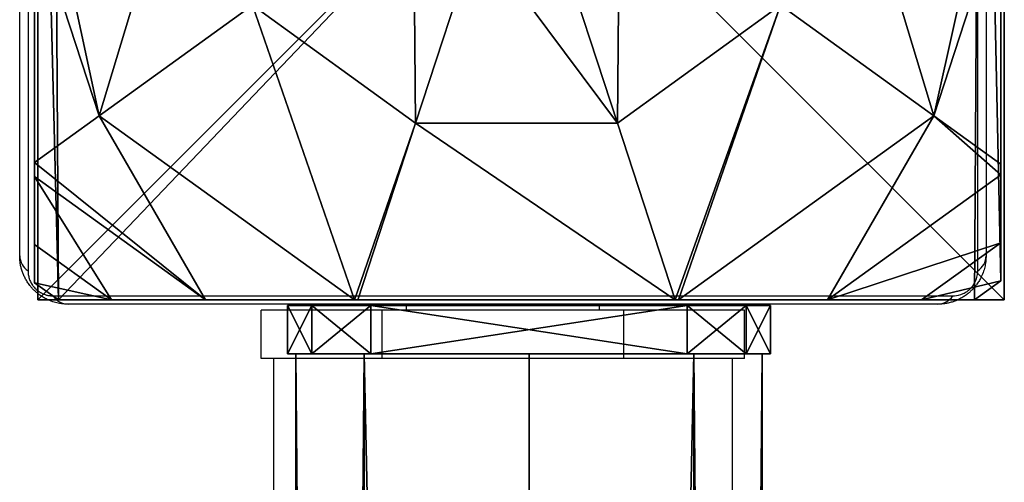
# Model space of a CAD drawing. Units: centimetres. Extents: x -415 to 418, y -291 to 284.
# Drawn here: x -80 to -72, y 31 to 35 of the extents above; entities that cross this region are included whole.
import ezdxf

# ---------------------------------------------------------------- set-up
doc = ezdxf.new("R2010")
doc.units = ezdxf.units.CM
doc.header["$LTSCALE"] = 2.54
doc.layers.get('0').update_dxf_attribs({"true_color": 0xff5454})
doc.layers.add('VP-EQ', color=7, linetype='Continuous', true_color=0x8a3492, plot=False)

# ---------------------------------------------------------------- blocks, each defined once
blk = doc.blocks.new('Grupuj_16')
at = {"color": 0}
mesh = blk.add_polyface(dxfattribs=at)
corners = [(0, 0.6915, 0.4), (0.2025, 11.7975, 0.4), (0, 11.3085, 0.4), (0.2025, 0.2025, 0.4), (0.6915, 12, 0.4), (0.6915, 0, 0.4), (3.3086, 12, 0.4), (3.3086, 0, 0.4), (3.7975, 11.7975, 0.4), (3.7975, 0.2025, 0.4), (4, 11.3085, 0.4), (4, 0.6915, 0.4)]
mesh.append_faces([[corners[k] for k in face] for face in [(0, 1, 2), (10, 9, 11)]], dxfattribs={"vtx0": -1, "color": 0})
mesh.append_faces([[corners[k] for k in face] for face in [(1, 3, 4), (4, 5, 6), (6, 7, 8), (8, 9, 10)]], dxfattribs={"vtx0": -1, "vtx1": -1, "color": 0})
mesh.append_faces([[corners[k] for k in face] for face in [(1, 0, 3), (4, 3, 5), (6, 5, 7), (8, 7, 9)]], dxfattribs={"vtx0": -1, "vtx2": -1, "color": 0})
mesh = blk.add_polyface(dxfattribs=at)
corners = [(0.2025, 11.7975), (0, 0.6915), (0, 11.3085), (0.2025, 0.2025), (0.6915, 12), (0.6915, 0), (3.3086, 12), (3.3086, 0), (3.7975, 11.7975), (3.7975, 0.2025), (4, 11.3085), (4, 0.6915)]
mesh.append_faces([[corners[k] for k in face] for face in [(0, 1, 2), (9, 10, 11)]], dxfattribs={"vtx0": -1, "color": 0})
mesh.append_faces([[corners[k] for k in face] for face in [(1, 0, 3), (3, 4, 5), (5, 6, 7), (7, 8, 9)]], dxfattribs={"vtx0": -1, "vtx1": -1, "color": 0})
mesh.append_faces([[corners[k] for k in face] for face in [(3, 0, 4), (5, 4, 6), (7, 6, 8), (9, 8, 10)]], dxfattribs={"vtx0": -1, "vtx2": -1, "color": 0})
mesh = blk.add_polyface(dxfattribs=at)
corners = [(0.2025, 11.7975), (0.6915, 12, 0.4), (0.6915, 12), (0.2025, 11.7975, 0.4)]
mesh.append_faces([[corners[k] for k in face] for face in [(0, 1, 2), (1, 0, 3)]], dxfattribs={"vtx0": -1, "color": 0})
mesh = blk.add_polyface(dxfattribs=at)
corners = [(0.6915, 12), (3.3086, 12, 0.4), (3.3086, 12), (0.6915, 12, 0.4)]
mesh.append_faces([[corners[k] for k in face] for face in [(0, 1, 2), (1, 0, 3)]], dxfattribs={"vtx0": -1, "color": 0})
mesh = blk.add_polyface(dxfattribs=at)
corners = [(3.3086, 12, 0.4), (3.7975, 11.7975), (3.3086, 12), (3.7975, 11.7975, 0.4)]
mesh.append_faces([[corners[k] for k in face] for face in [(0, 1, 2), (1, 0, 3)]], dxfattribs={"vtx0": -1, "color": 0})
mesh = blk.add_polyface(dxfattribs=at)
corners = [(0, 11.3085, 0.4), (0.2025, 11.7975), (0, 11.3085), (0.2025, 11.7975, 0.4)]
mesh.append_faces([[corners[k] for k in face] for face in [(0, 1, 2), (1, 0, 3)]], dxfattribs={"vtx0": -1, "color": 0})
mesh = blk.add_polyface(dxfattribs=at)
corners = [(3.7975, 11.7975), (4, 11.3085, 0.4), (4, 11.3085), (3.7975, 11.7975, 0.4)]
mesh.append_faces([[corners[k] for k in face] for face in [(0, 1, 2), (1, 0, 3)]], dxfattribs={"vtx0": -1, "color": 0})
mesh = blk.add_polyface(dxfattribs=at)
corners = [(0, 0.6915, 0.4), (0, 11.3085), (0, 0.6915), (0, 11.3085, 0.4)]
mesh.append_faces([[corners[k] for k in face] for face in [(0, 1, 2), (1, 0, 3)]], dxfattribs={"vtx0": -1, "color": 0})
mesh = blk.add_polyface(dxfattribs=at)
corners = [(4, 11.3085), (4, 0.6915, 0.4), (4, 0.6915), (4, 11.3085, 0.4)]
mesh.append_faces([[corners[k] for k in face] for face in [(0, 1, 2), (1, 0, 3)]], dxfattribs={"vtx0": -1, "color": 0})
mesh = blk.add_polyface(dxfattribs=at)
corners = [(0.2025, 0.2025, 0.4), (0, 0.6915), (0.2025, 0.2025), (0, 0.6915, 0.4)]
mesh.append_faces([[corners[k] for k in face] for face in [(0, 1, 2), (1, 0, 3)]], dxfattribs={"vtx0": -1, "color": 0})
mesh = blk.add_polyface(dxfattribs=at)
corners = [(4, 0.6915), (3.7975, 0.2025, 0.4), (3.7975, 0.2025), (4, 0.6915, 0.4)]
mesh.append_faces([[corners[k] for k in face] for face in [(0, 1, 2), (1, 0, 3)]], dxfattribs={"vtx0": -1, "color": 0})
mesh = blk.add_polyface(dxfattribs=at)
corners = [(0.6915, 0), (0.2025, 0.2025, 0.4), (0.2025, 0.2025), (0.6915, 0, 0.4)]
mesh.append_faces([[corners[k] for k in face] for face in [(0, 1, 2), (1, 0, 3)]], dxfattribs={"vtx0": -1, "color": 0})
mesh = blk.add_polyface(dxfattribs=at)
corners = [(3.7975, 0.2025, 0.4), (3.3086, 0), (3.7975, 0.2025), (3.3086, 0, 0.4)]
mesh.append_faces([[corners[k] for k in face] for face in [(0, 1, 2), (1, 0, 3)]], dxfattribs={"vtx0": -1, "color": 0})
mesh = blk.add_polyface(dxfattribs=at)
corners = [(3.3086, 0), (0.6915, 0, 0.4), (0.6915, 0), (3.3086, 0, 0.4)]
mesh.append_faces([[corners[k] for k in face] for face in [(0, 1, 2), (1, 0, 3)]], dxfattribs={"vtx0": -1, "color": 0})
blk = doc.blocks.new('3DGeom_2908_Defintion_1')
at = {"color": 253, "true_color": 0xa8a8a8, "xscale": 211.6666582557892, "yscale": 211.6666582557893, "zscale": 211.6666582557894}
blk.add_blockref('Grupuj_16', (132844.9, 14356.7), dxfattribs=at)
blk = doc.blocks.new('Grupuj_87')
at = {"color": 0}
mesh = blk.add_polyface(dxfattribs=at)
corners = [(0.5471, 0.5345, 64.2), (0.5471, 3.2643, 64.2), (-0.0183, 1.8994, 64.2), (1.912, 3.8296, 64.2), (1.912, -0.0309, 64.2), (3.2769, 0.5345, 64.2), (3.2769, 3.2643, 64.2), (3.8422, 1.8994, 64.2)]
mesh.append_faces([[corners[k] for k in face] for face in [(0, 1, 2), (6, 5, 7)]], dxfattribs={"vtx0": -1, "color": 0})
mesh.append_faces([[corners[k] for k in face] for face in [(1, 0, 3), (3, 5, 6)]], dxfattribs={"vtx0": -1, "vtx1": -1, "color": 0})
mesh.append_faces([[corners[k] for k in face] for face in [(3, 0, 4), (3, 4, 5)]], dxfattribs={"vtx0": -1, "vtx2": -1, "color": 0})
mesh = blk.add_polyface(dxfattribs=at)
corners = [(0.5471, 3.2643), (0.5471, 0.5345), (-0.0183, 1.8994), (1.912, 3.8296), (1.912, -0.0309), (3.2769, 0.5345), (3.2769, 3.2643), (3.8422, 1.8994)]
mesh.append_faces([[corners[k] for k in face] for face in [(0, 1, 2), (5, 6, 7)]], dxfattribs={"vtx0": -1, "color": 0})
mesh.append_faces([[corners[k] for k in face] for face in [(1, 3, 4), (4, 3, 5)]], dxfattribs={"vtx0": -1, "vtx1": -1, "color": 0})
mesh.append_faces([[corners[k] for k in face] for face in [(1, 0, 3), (5, 3, 6)]], dxfattribs={"vtx0": -1, "vtx2": -1, "color": 0})
mesh = blk.add_polyface(dxfattribs=at)
corners = [(0.5471, 3.2643), (1.912, 3.8296, 64.2), (1.912, 3.8296), (0.5471, 3.2643, 64.2)]
mesh.append_faces([[corners[k] for k in face] for face in [(0, 1, 2), (1, 0, 3)]], dxfattribs={"vtx0": -1, "color": 0})
mesh = blk.add_polyface(dxfattribs=at)
corners = [(1.912, 3.8296, 64.2), (3.2769, 3.2643), (1.912, 3.8296), (3.2769, 3.2643, 64.2)]
mesh.append_faces([[corners[k] for k in face] for face in [(0, 1, 2), (1, 0, 3)]], dxfattribs={"vtx0": -1, "color": 0})
mesh = blk.add_polyface(dxfattribs=at)
corners = [(0.5471, 3.2643, 64.2), (-0.0183, 1.8994), (-0.0183, 1.8994, 64.2), (0.5471, 3.2643)]
mesh.append_faces([[corners[k] for k in face] for face in [(0, 1, 2), (1, 0, 3)]], dxfattribs={"vtx0": -1, "color": 0})
mesh = blk.add_polyface(dxfattribs=at)
corners = [(3.2769, 3.2643), (3.8422, 1.8994, 64.2), (3.8422, 1.8994), (3.2769, 3.2643, 64.2)]
mesh.append_faces([[corners[k] for k in face] for face in [(0, 1, 2), (1, 0, 3)]], dxfattribs={"vtx0": -1, "color": 0})
mesh = blk.add_polyface(dxfattribs=at)
corners = [(-0.0183, 1.8994, 64.2), (0.5471, 0.5345), (0.5471, 0.5345, 64.2), (-0.0183, 1.8994)]
mesh.append_faces([[corners[k] for k in face] for face in [(0, 1, 2), (1, 0, 3)]], dxfattribs={"vtx0": -1, "color": 0})
mesh = blk.add_polyface(dxfattribs=at)
corners = [(3.8422, 1.8994), (3.2769, 0.5345, 64.2), (3.2769, 0.5345), (3.8422, 1.8994, 64.2)]
mesh.append_faces([[corners[k] for k in face] for face in [(0, 1, 2), (1, 0, 3)]], dxfattribs={"vtx0": -1, "color": 0})
mesh = blk.add_polyface(dxfattribs=at)
corners = [(1.912, -0.0309, 64.2), (0.5471, 0.5345), (1.912, -0.0309), (0.5471, 0.5345, 64.2)]
mesh.append_faces([[corners[k] for k in face] for face in [(0, 1, 2), (1, 0, 3)]], dxfattribs={"vtx0": -1, "color": 0})
mesh = blk.add_polyface(dxfattribs=at)
corners = [(3.2769, 0.5345), (1.912, -0.0309, 64.2), (1.912, -0.0309), (3.2769, 0.5345, 64.2)]
mesh.append_faces([[corners[k] for k in face] for face in [(0, 1, 2), (1, 0, 3)]], dxfattribs={"vtx0": -1, "color": 0})
blk = doc.blocks.new('Komponent_8')
at = {"color": 0, "extrusion": (-1.83592e-16, -1, -1.68823e-15)}
ref = blk.add_blockref('3DGeom_2908_Defintion_1', (-627.6138, -67.8268, -65), dxfattribs=dict(at, xscale=0.004724409636550061, yscale=0.004724409636550059, zscale=0.004724409636550061, rotation=360))
ref.add_attrib('Skp_ComponentInstanceName', '3DGeom~2908', (0, 0), dxfattribs={"height": 0.2})
at = {"color": 253, "true_color": 0xa8a8a8, "extrusion": (-3.74597e-16, 1, 2.07511e-17)}
blk.add_blockref('Grupuj_87', (-3.912, 4.1006, 0.4), dxfattribs=at)
at = {"color": 0, "extrusion": (-3.67183e-16, 1, 2.07511e-17)}
ref = blk.add_blockref('3DGeom_2908_Defintion_1', (-631.6139, -67.8268), dxfattribs=dict(at, xscale=0.004724409636550065, yscale=0.004724409636550063, zscale=0.004724409636550061))
ref.add_attrib('Skp_ComponentInstanceName', '3DGeom~2908', (0, 0), dxfattribs={"height": 0.2})
blk = doc.blocks.new('Grupuj_45')
at = {"color": 0, "extrusion": (0, -3.9443e-31, -1), "zscale": -1, "rotation": 269.9999999999378}
blk.add_blockref('Komponent_8', (-65, 4, -112.0163), dxfattribs=at)
blk = doc.blocks.new('drabinka_150_LOW')
at = {"color": 0}
blk.add_blockref('Grupuj_45', (12.3358, 0), dxfattribs=at)
blk = doc.blocks.new('Grupuj_17')
at = {"color": 0}
mesh = blk.add_polyface(dxfattribs=at)
corners = [(0, 8, 91.9), (8, 8), (0, 8), (8, 8, 91.9)]
mesh.append_faces([[corners[k] for k in face] for face in [(0, 1, 2), (1, 0, 3)]], dxfattribs={"vtx0": -1, "color": 0})
mesh = blk.add_polyface(dxfattribs=at)
corners = [(0, 8, 91.9), (0, 0), (0, 0, 91.9), (0, 8)]
mesh.append_faces([[corners[k] for k in face] for face in [(0, 1, 2), (1, 0, 3)]], dxfattribs={"vtx0": -1, "color": 0})
mesh = blk.add_polyface(dxfattribs=at)
corners = [(8, 8), (0, 0), (0, 8), (8, 0)]
mesh.append_faces([[corners[k] for k in face] for face in [(0, 1, 2), (1, 0, 3)]], dxfattribs={"vtx0": -1, "color": 0})
mesh = blk.add_polyface(dxfattribs=at)
corners = [(8, 0, 91.9), (0, 8, 91.9), (0, 0, 91.9), (8, 8, 91.9)]
mesh.append_faces([[corners[k] for k in face] for face in [(0, 1, 2), (1, 0, 3)]], dxfattribs={"vtx0": -1, "color": 0})
mesh = blk.add_polyface(dxfattribs=at)
corners = [(8, 8), (8, 0, 91.9), (8, 0), (8, 8, 91.9)]
mesh.append_faces([[corners[k] for k in face] for face in [(0, 1, 2), (1, 0, 3)]], dxfattribs={"vtx0": -1, "color": 0})
mesh = blk.add_polyface(dxfattribs=at)
corners = [(8, 0, 91.9), (0, 0), (8, 0), (0, 0, 91.9)]
mesh.append_faces([[corners[k] for k in face] for face in [(0, 1, 2), (1, 0, 3)]], dxfattribs={"vtx0": -1, "color": 0})
blk = doc.blocks.new('Komponent_3')
at = {"color": 253, "true_color": 0xa7a7a7, "zscale": 2.567895620141865}
blk.add_blockref('Grupuj_17', (10.2, 0), dxfattribs=at)
blk = doc.blocks.new('Grupuj_54')
at = {"color": 0}
mesh = blk.add_polyface(dxfattribs=at)
corners = [(0.5361, 6.5095, 4.4345), (0, 7.0139, 3.6149), (0, 6.8964, 3.723), (1.3665, 8, 3.6149), (2.6016, 8, 4.4345)]
mesh.append_faces([[corners[k] for k in face] for face in [(0, 1, 2), (3, 0, 4)]], dxfattribs={"vtx0": -1, "color": 0})
mesh.append_faces([[corners[k] for k in face] for face in [(1, 0, 3)]], dxfattribs={"vtx0": -1, "vtx1": -1, "color": 0})
mesh = blk.add_polyface(dxfattribs=at)
corners = [(0, 7.892, 2.42), (0.1497, 8), (0, 7.892), (0.1497, 8, 2.42)]
mesh.append_faces([[corners[k] for k in face] for face in [(0, 1, 2), (1, 0, 3)]], dxfattribs={"vtx0": -1, "color": 0})
mesh = blk.add_polyface(dxfattribs=at)
corners = [(0, 7.575, 3.0059), (0.1497, 8, 2.42), (0, 7.892, 2.42), (0.5889, 8, 3.0059)]
mesh.append_faces([[corners[k] for k in face] for face in [(0, 1, 2), (1, 0, 3)]], dxfattribs={"vtx0": -1, "color": 0})
mesh = blk.add_polyface(dxfattribs=at)
corners = [(0, 7.575, 3.0059), (1.3665, 8, 3.6149), (0.5889, 8, 3.0059), (0, 7.0139, 3.6149)]
mesh.append_faces([[corners[k] for k in face] for face in [(0, 1, 2), (1, 0, 3)]], dxfattribs={"vtx0": -1, "color": 0})
mesh = blk.add_polyface(dxfattribs=at)
corners = [(0, 7.892), (0.1974, 0), (0, 0.1425), (0.1497, 8), (7.8302, 8), (7.7825, 0), (8, 0.1569), (8, 7.8775)]
mesh.append_faces([[corners[k] for k in face] for face in [(0, 1, 2), (6, 4, 7)]], dxfattribs={"vtx0": -1, "color": 0})
mesh.append_faces([[corners[k] for k in face] for face in [(1, 4, 5), (5, 4, 6)]], dxfattribs={"vtx0": -1, "vtx1": -1, "color": 0})
mesh.append_faces([[corners[k] for k in face] for face in [(1, 0, 3), (1, 3, 4)]], dxfattribs={"vtx0": -1, "vtx2": -1, "color": 0})
mesh = blk.add_polyface(dxfattribs=at)
corners = [(0.1497, 8), (7.8302, 8, 2.42), (7.8302, 8), (0.1497, 8, 2.42), (7.391, 8, 3.0059), (0.5889, 8, 3.0059), (1.3665, 8, 3.6149), (6.6135, 8, 3.6149), (2.6016, 8, 4.4345), (5.3783, 8, 4.4345), (2.687, 8, 4.4609), (5.2929, 8, 4.4609)]
mesh.append_faces([[corners[k] for k in face] for face in [(0, 1, 2), (9, 10, 11)]], dxfattribs={"vtx0": -1, "color": 0})
mesh.append_faces([[corners[k] for k in face] for face in [(1, 3, 4), (4, 6, 7), (7, 8, 9)]], dxfattribs={"vtx0": -1, "vtx1": -1, "color": 0})
mesh.append_faces([[corners[k] for k in face] for face in [(1, 0, 3), (4, 3, 5), (4, 5, 6), (7, 6, 8), (9, 8, 10)]], dxfattribs={"vtx0": -1, "vtx2": -1, "color": 0})
mesh = blk.add_polyface(dxfattribs=at)
corners = [(1.8035, 5.595, 5.217), (2.6016, 8, 4.4345), (0.5361, 6.5095, 4.4345), (3.1548, 6.5701, 5.217), (2.687, 8, 4.4609)]
mesh.append_faces([[corners[k] for k in face] for face in [(0, 1, 2), (1, 3, 4)]], dxfattribs={"vtx0": -1, "color": 0})
mesh.append_faces([[corners[k] for k in face] for face in [(1, 0, 3)]], dxfattribs={"vtx0": -1, "vtx2": -1, "color": 0})
mesh = blk.add_polyface(dxfattribs=at)
corners = [(3.1548, 6.5701, 5.217), (5.2929, 8, 4.4609), (2.687, 8, 4.4609), (4.8251, 6.5701, 5.217)]
mesh.append_faces([[corners[k] for k in face] for face in [(0, 1, 2), (1, 0, 3)]], dxfattribs={"vtx0": -1, "color": 0})
mesh = blk.add_polyface(dxfattribs=at)
corners = [(6.1764, 5.595, 5.217), (5.2929, 8, 4.4609), (4.8251, 6.5701, 5.217), (5.3783, 8, 4.4345), (7.4438, 6.5095, 4.4345)]
mesh.append_faces([[corners[k] for k in face] for face in [(0, 1, 2), (3, 0, 4)]], dxfattribs={"vtx0": -1, "color": 0})
mesh.append_faces([[corners[k] for k in face] for face in [(1, 0, 3)]], dxfattribs={"vtx0": -1, "vtx1": -1, "color": 0})
mesh = blk.add_polyface(dxfattribs=at)
corners = [(7.4438, 6.5095, 4.4345), (6.6135, 8, 3.6149), (5.3783, 8, 4.4345), (8, 6.9995, 3.6149), (8, 6.9109, 3.6964)]
mesh.append_faces([[corners[k] for k in face] for face in [(0, 1, 2), (3, 0, 4)]], dxfattribs={"vtx0": -1, "color": 0})
mesh.append_faces([[corners[k] for k in face] for face in [(1, 0, 3)]], dxfattribs={"vtx0": -1, "vtx1": -1, "color": 0})
mesh = blk.add_polyface(dxfattribs=at)
corners = [(7.391, 8, 3.0059), (8, 6.9995, 3.6149), (8, 7.5606, 3.0059), (6.6135, 8, 3.6149)]
mesh.append_faces([[corners[k] for k in face] for face in [(0, 1, 2), (1, 0, 3)]], dxfattribs={"vtx0": -1, "color": 0})
mesh = blk.add_polyface(dxfattribs=at)
corners = [(7.391, 8, 3.0059), (8, 7.8775, 2.42), (7.8302, 8, 2.42), (8, 7.5606, 3.0059)]
mesh.append_faces([[corners[k] for k in face] for face in [(0, 1, 2), (1, 0, 3)]], dxfattribs={"vtx0": -1, "color": 0})
mesh = blk.add_polyface(dxfattribs=at)
corners = [(7.8302, 8, 2.42), (8, 7.8775), (7.8302, 8), (8, 7.8775, 2.42)]
mesh.append_faces([[corners[k] for k in face] for face in [(0, 1, 2), (1, 0, 3)]], dxfattribs={"vtx0": -1, "color": 0})
mesh = blk.add_polyface(dxfattribs=at)
corners = [(0, 0.4594, 3.0059), (0, 0.1425), (0, 0.1425, 2.42), (0, 7.892), (0, 1.0205, 3.6149), (0, 1.138, 3.723), (0, 3.1637, 4.4345), (0, 4.0172, 4.574), (0, 4.8707, 4.4345), (0, 6.8964, 3.723), (0, 7.0139, 3.6149), (0, 7.575, 3.0059), (0, 7.892, 2.42)]
mesh.append_faces([[corners[k] for k in face] for face in [(0, 1, 2), (3, 11, 12)]], dxfattribs={"vtx0": -1, "color": 0})
mesh.append_faces([[corners[k] for k in face] for face in [(1, 0, 3)]], dxfattribs={"vtx0": -1, "vtx1": -1, "color": 0})
mesh.append_faces([[corners[k] for k in face] for face in [(3, 0, 4), (3, 4, 5), (3, 5, 6), (3, 6, 7), (3, 7, 8), (3, 8, 9), (3, 9, 10), (3, 10, 11)]], dxfattribs={"vtx0": -1, "vtx2": -1, "color": 0})
mesh = blk.add_polyface(dxfattribs=at)
corners = [(8, 7.8775), (8, 0.1569, 2.42), (8, 0.1569), (8, 0.4738, 3.0059), (8, 1.0349, 3.6149), (8, 1.1235, 3.6964), (8, 3.225, 4.4345), (8, 4.0172, 4.5639), (8, 4.8094, 4.4345), (8, 6.9109, 3.6964), (8, 6.9995, 3.6149), (8, 7.5606, 3.0059), (8, 7.8775, 2.42)]
mesh.append_faces([[corners[k] for k in face] for face in [(0, 1, 2), (11, 0, 12)]], dxfattribs={"vtx0": -1, "color": 0})
mesh.append_faces([[corners[k] for k in face] for face in [(1, 0, 3), (3, 0, 4), (4, 0, 5), (5, 0, 6), (6, 0, 7), (7, 0, 8), (8, 0, 9), (9, 0, 10), (10, 0, 11)]], dxfattribs={"vtx0": -1, "vtx1": -1, "color": 0})
mesh = blk.add_polyface(dxfattribs=at)
corners = [(0, 6.8964, 3.723), (0, 4.8707, 4.4345), (0.5361, 6.5095, 4.4345)]
mesh.append_faces([[corners[k] for k in face] for face in [(0, 1, 2)]], dxfattribs={"color": 0})
mesh = blk.add_polyface(dxfattribs=at)
corners = [(8, 6.9109, 3.6964), (7.4438, 6.5095, 4.4345), (8, 4.8094, 4.4345)]
mesh.append_faces([[corners[k] for k in face] for face in [(0, 1, 2)]], dxfattribs={"color": 0})
mesh = blk.add_polyface(dxfattribs=at)
corners = [(3.1375, 4.6323, 5.6976), (3.1548, 6.5701, 5.217), (1.8035, 5.595, 5.217), (3.6644, 5.0125, 5.6976)]
mesh.append_faces([[corners[k] for k in face] for face in [(0, 1, 2), (1, 0, 3)]], dxfattribs={"vtx0": -1, "color": 0})
mesh = blk.add_polyface(dxfattribs=at)
corners = [(3.6644, 5.0125, 5.6976), (4.8251, 6.5701, 5.217), (3.1548, 6.5701, 5.217), (4.3156, 5.0125, 5.6976)]
mesh.append_faces([[corners[k] for k in face] for face in [(0, 1, 2), (1, 0, 3)]], dxfattribs={"vtx0": -1, "color": 0})
mesh = blk.add_polyface(dxfattribs=at)
corners = [(4.8424, 4.6323, 5.6976), (4.8251, 6.5701, 5.217), (4.3156, 5.0125, 5.6976), (6.1764, 5.595, 5.217)]
mesh.append_faces([[corners[k] for k in face] for face in [(0, 1, 2), (1, 0, 3)]], dxfattribs={"vtx0": -1, "color": 0})
mesh = blk.add_polyface(dxfattribs=at)
corners = [(1.2874, 4.0172, 5.217), (0, 4.8707, 4.4345), (0, 4.0172, 4.574), (0.5361, 6.5095, 4.4345), (1.8035, 5.595, 5.217)]
mesh.append_faces([[corners[k] for k in face] for face in [(0, 1, 2), (3, 0, 4)]], dxfattribs={"vtx0": -1, "color": 0})
mesh.append_faces([[corners[k] for k in face] for face in [(1, 0, 3)]], dxfattribs={"vtx0": -1, "vtx1": -1, "color": 0})
mesh = blk.add_polyface(dxfattribs=at)
corners = [(6.6926, 4.0172, 5.217), (7.4438, 6.5095, 4.4345), (6.1764, 5.595, 5.217), (8, 4.0172, 4.5639), (8, 4.8094, 4.4345)]
mesh.append_faces([[corners[k] for k in face] for face in [(0, 1, 2), (1, 3, 4)]], dxfattribs={"vtx0": -1, "color": 0})
mesh.append_faces([[corners[k] for k in face] for face in [(1, 0, 3)]], dxfattribs={"vtx0": -1, "vtx2": -1, "color": 0})
mesh = blk.add_polyface(dxfattribs=at)
corners = [(2.9363, 4.0172, 5.6976), (1.8035, 5.595, 5.217), (1.2874, 4.0172, 5.217), (3.1375, 4.6323, 5.6976)]
mesh.append_faces([[corners[k] for k in face] for face in [(0, 1, 2), (1, 0, 3)]], dxfattribs={"vtx0": -1, "color": 0})
mesh = blk.add_polyface(dxfattribs=at)
corners = [(5.0436, 4.0172, 5.6976), (6.1764, 5.595, 5.217), (4.8424, 4.6323, 5.6976), (6.6926, 4.0172, 5.217)]
mesh.append_faces([[corners[k] for k in face] for face in [(0, 1, 2), (1, 0, 3)]], dxfattribs={"vtx0": -1, "color": 0})
mesh = blk.add_polyface(dxfattribs=at)
corners = [(3.1375, 3.4021, 5.6976), (3.1375, 4.6323, 5.6976), (2.9363, 4.0172, 5.6976), (3.6644, 3.0219, 5.6976), (3.6644, 5.0125, 5.6976), (4.3156, 3.0219, 5.6976), (4.3156, 5.0125, 5.6976), (4.8424, 4.6323, 5.6976), (4.8424, 3.4021, 5.6976), (5.0436, 4.0172, 5.6976)]
mesh.append_faces([[corners[k] for k in face] for face in [(0, 1, 2), (7, 8, 9)]], dxfattribs={"vtx0": -1, "color": 0})
mesh.append_faces([[corners[k] for k in face] for face in [(1, 3, 4), (4, 5, 6), (6, 5, 7)]], dxfattribs={"vtx0": -1, "vtx1": -1, "color": 0})
mesh.append_faces([[corners[k] for k in face] for face in [(1, 0, 3), (4, 3, 5), (7, 5, 8)]], dxfattribs={"vtx0": -1, "vtx2": -1, "color": 0})
mesh = blk.add_polyface(dxfattribs=at)
corners = [(0.5361, 1.5249, 4.4345), (0, 4.0172, 4.574), (0, 3.1637, 4.4345), (1.2874, 4.0172, 5.217), (1.8035, 2.4394, 5.217)]
mesh.append_faces([[corners[k] for k in face] for face in [(0, 1, 2), (3, 0, 4)]], dxfattribs={"vtx0": -1, "color": 0})
mesh.append_faces([[corners[k] for k in face] for face in [(1, 0, 3)]], dxfattribs={"vtx0": -1, "vtx1": -1, "color": 0})
mesh = blk.add_polyface(dxfattribs=at)
corners = [(1.8035, 2.4394, 5.217), (2.9363, 4.0172, 5.6976), (1.2874, 4.0172, 5.217), (3.1375, 3.4021, 5.6976)]
mesh.append_faces([[corners[k] for k in face] for face in [(0, 1, 2), (1, 0, 3)]], dxfattribs={"vtx0": -1, "color": 0})
mesh = blk.add_polyface(dxfattribs=at)
corners = [(6.1764, 2.4394, 5.217), (5.0436, 4.0172, 5.6976), (4.8424, 3.4021, 5.6976), (6.6926, 4.0172, 5.217)]
mesh.append_faces([[corners[k] for k in face] for face in [(0, 1, 2), (1, 0, 3)]], dxfattribs={"vtx0": -1, "color": 0})
mesh = blk.add_polyface(dxfattribs=at)
corners = [(7.4438, 1.5249, 4.4345), (6.6926, 4.0172, 5.217), (6.1764, 2.4394, 5.217), (8, 4.0172, 4.5639), (8, 3.225, 4.4345)]
mesh.append_faces([[corners[k] for k in face] for face in [(0, 1, 2), (3, 0, 4)]], dxfattribs={"vtx0": -1, "color": 0})
mesh.append_faces([[corners[k] for k in face] for face in [(1, 0, 3)]], dxfattribs={"vtx0": -1, "vtx1": -1, "color": 0})
mesh = blk.add_polyface(dxfattribs=at)
corners = [(3.1548, 1.4643, 5.217), (3.1375, 3.4021, 5.6976), (1.8035, 2.4394, 5.217), (3.6644, 3.0219, 5.6976)]
mesh.append_faces([[corners[k] for k in face] for face in [(0, 1, 2), (1, 0, 3)]], dxfattribs={"vtx0": -1, "color": 0})
mesh = blk.add_polyface(dxfattribs=at)
corners = [(4.8251, 1.4643, 5.217), (4.8424, 3.4021, 5.6976), (4.3156, 3.0219, 5.6976), (6.1764, 2.4394, 5.217)]
mesh.append_faces([[corners[k] for k in face] for face in [(0, 1, 2), (1, 0, 3)]], dxfattribs={"vtx0": -1, "color": 0})
mesh = blk.add_polyface(dxfattribs=at)
corners = [(8, 3.225, 4.4345), (7.4438, 1.5249, 4.4345), (8, 1.1235, 3.6964)]
mesh.append_faces([[corners[k] for k in face] for face in [(0, 1, 2)]], dxfattribs={"color": 0})
mesh = blk.add_polyface(dxfattribs=at)
corners = [(0, 3.1637, 4.4345), (0, 1.138, 3.723), (0.5361, 1.5249, 4.4345)]
mesh.append_faces([[corners[k] for k in face] for face in [(0, 1, 2)]], dxfattribs={"color": 0})
mesh = blk.add_polyface(dxfattribs=at)
corners = [(4.8251, 1.4643, 5.217), (3.6644, 3.0219, 5.6976), (3.1548, 1.4643, 5.217), (4.3156, 3.0219, 5.6976)]
mesh.append_faces([[corners[k] for k in face] for face in [(0, 1, 2), (1, 0, 3)]], dxfattribs={"vtx0": -1, "color": 0})
mesh = blk.add_polyface(dxfattribs=at)
corners = [(2.6493, 0, 4.4345), (1.8035, 2.4394, 5.217), (0.5361, 1.5249, 4.4345), (3.1548, 1.4643, 5.217), (2.6758, 0, 4.4427)]
mesh.append_faces([[corners[k] for k in face] for face in [(0, 1, 2), (3, 0, 4)]], dxfattribs={"vtx0": -1, "color": 0})
mesh.append_faces([[corners[k] for k in face] for face in [(1, 0, 3)]], dxfattribs={"vtx0": -1, "vtx1": -1, "color": 0})
mesh = blk.add_polyface(dxfattribs=at)
corners = [(5.3042, 0, 4.4427), (6.1764, 2.4394, 5.217), (4.8251, 1.4643, 5.217), (5.3307, 0, 4.4345), (7.4438, 1.5249, 4.4345)]
mesh.append_faces([[corners[k] for k in face] for face in [(0, 1, 2), (1, 3, 4)]], dxfattribs={"vtx0": -1, "color": 0})
mesh.append_faces([[corners[k] for k in face] for face in [(1, 0, 3)]], dxfattribs={"vtx0": -1, "vtx2": -1, "color": 0})
mesh = blk.add_polyface(dxfattribs=at)
corners = [(1.4142, 0, 3.6149), (0, 1.138, 3.723), (0, 1.0205, 3.6149), (0.5361, 1.5249, 4.4345), (2.6493, 0, 4.4345)]
mesh.append_faces([[corners[k] for k in face] for face in [(0, 1, 2), (3, 0, 4)]], dxfattribs={"vtx0": -1, "color": 0})
mesh.append_faces([[corners[k] for k in face] for face in [(1, 0, 3)]], dxfattribs={"vtx0": -1, "vtx1": -1, "color": 0})
mesh = blk.add_polyface(dxfattribs=at)
corners = [(6.5658, 0, 3.6149), (7.4438, 1.5249, 4.4345), (5.3307, 0, 4.4345), (8, 1.0349, 3.6149), (8, 1.1235, 3.6964)]
mesh.append_faces([[corners[k] for k in face] for face in [(0, 1, 2), (1, 3, 4)]], dxfattribs={"vtx0": -1, "color": 0})
mesh.append_faces([[corners[k] for k in face] for face in [(1, 0, 3)]], dxfattribs={"vtx0": -1, "vtx2": -1, "color": 0})
mesh = blk.add_polyface(dxfattribs=at)
corners = [(5.3042, 0, 4.4427), (3.1548, 1.4643, 5.217), (2.6758, 0, 4.4427), (4.8251, 1.4643, 5.217)]
mesh.append_faces([[corners[k] for k in face] for face in [(0, 1, 2), (1, 0, 3)]], dxfattribs={"vtx0": -1, "color": 0})
mesh = blk.add_polyface(dxfattribs=at)
corners = [(0.6366, 0, 3.0059), (0, 1.0205, 3.6149), (0, 0.4594, 3.0059), (1.4142, 0, 3.6149)]
mesh.append_faces([[corners[k] for k in face] for face in [(0, 1, 2), (1, 0, 3)]], dxfattribs={"vtx0": -1, "color": 0})
mesh = blk.add_polyface(dxfattribs=at)
corners = [(8, 0.4738, 3.0059), (6.5658, 0, 3.6149), (7.3433, 0, 3.0059), (8, 1.0349, 3.6149)]
mesh.append_faces([[corners[k] for k in face] for face in [(0, 1, 2), (1, 0, 3)]], dxfattribs={"vtx0": -1, "color": 0})
mesh = blk.add_polyface(dxfattribs=at)
corners = [(0.6366, 0, 3.0059), (0, 0.1425, 2.42), (0.1974, 0, 2.42), (0, 0.4594, 3.0059)]
mesh.append_faces([[corners[k] for k in face] for face in [(0, 1, 2), (1, 0, 3)]], dxfattribs={"vtx0": -1, "color": 0})
mesh = blk.add_polyface(dxfattribs=at)
corners = [(8, 0.1569, 2.42), (7.3433, 0, 3.0059), (7.7825, 0, 2.42), (8, 0.4738, 3.0059)]
mesh.append_faces([[corners[k] for k in face] for face in [(0, 1, 2), (1, 0, 3)]], dxfattribs={"vtx0": -1, "color": 0})
mesh = blk.add_polyface(dxfattribs=at)
corners = [(0.1974, 0, 2.42), (0, 0.1425), (0.1974, 0), (0, 0.1425, 2.42)]
mesh.append_faces([[corners[k] for k in face] for face in [(0, 1, 2), (1, 0, 3)]], dxfattribs={"vtx0": -1, "color": 0})
mesh = blk.add_polyface(dxfattribs=at)
corners = [(8, 0.1569, 2.42), (7.7825, 0), (8, 0.1569), (7.7825, 0, 2.42)]
mesh.append_faces([[corners[k] for k in face] for face in [(0, 1, 2), (1, 0, 3)]], dxfattribs={"vtx0": -1, "color": 0})
mesh = blk.add_polyface(dxfattribs=at)
corners = [(7.7825, 0, 2.42), (0.1974, 0), (7.7825, 0), (0.1974, 0, 2.42), (7.3433, 0, 3.0059), (0.6366, 0, 3.0059), (1.4142, 0, 3.6149), (6.5658, 0, 3.6149), (5.3307, 0, 4.4345), (2.6493, 0, 4.4345), (2.6758, 0, 4.4427), (5.3042, 0, 4.4427)]
mesh.append_faces([[corners[k] for k in face] for face in [(0, 1, 2), (10, 8, 11)]], dxfattribs={"vtx0": -1, "color": 0})
mesh.append_faces([[corners[k] for k in face] for face in [(1, 0, 3), (3, 4, 5), (5, 4, 6), (6, 8, 9), (9, 8, 10)]], dxfattribs={"vtx0": -1, "vtx1": -1, "color": 0})
mesh.append_faces([[corners[k] for k in face] for face in [(3, 0, 4), (6, 4, 7), (6, 7, 8)]], dxfattribs={"vtx0": -1, "vtx2": -1, "color": 0})
blk = doc.blocks.new('czop_szary_LOW')
at = {"color": 9, "true_color": 0xc2c6c8}
blk.add_blockref('Grupuj_54', (1.7981, 1.4596, 4.4636), dxfattribs=at)
blk = doc.blocks.new('Grupuj_1')
at = {"color": 0}
for name, p in [('czop_szary_LOW', (145.3042, 124.6137, 231.526)), ('Komponent_3', (136.9305, 126.0733, 0.0031))]:
    blk.add_blockref(name, p, dxfattribs=at)
at = {"color": 18, "true_color": 0x050505, "rotation": 90.00000000000004}
blk.add_blockref('drabinka_150_LOW', (153.196, 48.6903, 0.0002), dxfattribs=at)
blk = doc.blocks.new('1716-2D')
at = {"color": 7, "linetype": 'Continuous', "lineweight": 25}
for p, q in [((825.3279, 702.1248), (825.3279, 694.6766)), ((833.19, 694.6766), (833.19, 702.1248)), ((825.2589, 694.8007), (825.2589, 702.0007)), ((833.2589, 702.0007), (833.2589, 694.8007)), ((825.5348, 694.4697), (832.9831, 694.4697)), ((832.8589, 694.4007), (825.6589, 694.4007)), ((828.4589, 694.4007), (828.4589, 694.3507)), ((830.0589, 694.3507), (830.0589, 694.4007)), ((827.2589, 693.9507), (827.2589, 694.3507)), ((828.2589, 694.3507), (827.2589, 694.3507)), ((828.2589, 693.9507), (828.2589, 694.3507)), ((830.2589, 694.3507), (828.2589, 694.3507)), ((830.2589, 693.9507), (830.2589, 694.3507)), ((831.2589, 694.3507), (830.2589, 694.3507)), ((831.2589, 693.9507), (831.2589, 694.3507)), ((828.2589, 693.9507), (827.2589, 693.9507)), ((827.3589, 693.9507), (827.3589, 629.7507)), ((830.2589, 693.9507), (828.2589, 693.9507)), ((831.2589, 693.9507), (830.2589, 693.9507)), ((831.1589, 629.7507), (831.1589, 693.9507))]:
    blk.add_line(p, q, dxfattribs=at)
for centre, start, end in [((825.4129, 694.805), 181.61578, 236.49343), ((833.1049, 694.805), 303.50657, 358.38422), ((825.6633, 694.5547), 213.50657, 268.38422), ((832.8546, 694.5547), 271.61578, 326.49343)]:
    blk.add_arc(centre, 0.1541, start, end, dxfattribs=at)
for points, knots in [([(825.6589, 694.4007), (825.6456, 694.4011), (825.6189, 694.4018), (825.5763, 694.4085), (825.5316, 694.4205), (825.4905, 694.4371), (825.4548, 694.4561), (825.4272, 694.4742), (825.4025, 694.4932), (825.381, 694.5125), (825.3608, 694.5335), (825.3406, 694.5578), (825.321, 694.5856), (825.3038, 694.6156), (825.2899, 694.6452), (825.2788, 694.6749), (825.2699, 694.7057), (825.2635, 694.7376), (825.2596, 694.7694), (825.2592, 694.7903), (825.2589, 694.8007)], [0, 0, 0, 0, 0.0711266, 0.1429581, 0.2204411, 0.2994482, 0.3519707, 0.4052251, 0.4470998, 0.4894268, 0.5316325, 0.5743165, 0.6281199, 0.6827914, 0.7311454, 0.7799603, 0.8339417, 0.8883723, 0.9440159, 1, 1, 1, 1]), ([(833.2589, 694.8007), (833.2585, 694.7874), (833.2578, 694.7607), (833.2511, 694.7181), (833.2392, 694.6734), (833.2226, 694.6323), (833.2035, 694.5966), (833.1855, 694.5689), (833.1664, 694.5443), (833.1471, 694.5228), (833.1261, 694.5026), (833.1019, 694.4824), (833.074, 694.4628), (833.044, 694.4456), (833.0144, 694.4317), (832.9847, 694.4206), (832.9539, 694.4117), (832.922, 694.4053), (832.8902, 694.4014), (832.8694, 694.4009), (832.8589, 694.4007)], [0, 0, 0, 0, 0.071127, 0.142958, 0.220441, 0.299448, 0.351971, 0.405225, 0.4471, 0.489427, 0.531632, 0.574316, 0.62812, 0.682791, 0.731145, 0.77996, 0.833942, 0.888372, 0.944016, 1, 1, 1, 1]), ([(825.3279, 694.6766), (825.328, 694.6716), (825.3282, 694.6616), (825.33, 694.6457), (825.3326, 694.6318), (825.3357, 694.6201), (825.339, 694.6094), (825.3437, 694.5967), (825.3495, 694.5842), (825.3565, 694.5713), (825.3632, 694.5607), (825.3729, 694.5474), (825.3817, 694.5371), (825.3924, 694.5263), (825.4022, 694.5175), (825.4126, 694.5095), (825.4217, 694.5032), (825.4295, 694.4984), (825.4373, 694.494), (825.4467, 694.4892), (825.4574, 694.4845), (825.4695, 694.4801), (825.4812, 694.4766), (825.4926, 694.4739), (825.5036, 694.4719), (825.5143, 694.4706), (825.5247, 694.4698), (825.5314, 694.4697), (825.5348, 694.4697)], [0, 0, 0, 0, 0.060585, 0.121368, 0.183, 0.214013, 0.2451, 0.292733, 0.340892, 0.364698, 0.413046, 0.437729, 0.486173, 0.508682, 0.543692, 0.579675, 0.603371, 0.627261, 0.651393, 0.675825, 0.715431, 0.755354, 0.796013, 0.836842, 0.877431, 0.918113, 0.959026, 1, 1, 1, 1]), ([(832.9831, 694.4697), (833.0039, 694.4711), (833.0329, 694.473), (833.0778, 694.4916), (833.107, 694.5096), (833.1326, 694.5325), (833.1541, 694.5584), (833.1747, 694.5943), (833.1878, 694.6358), (833.1892, 694.6629), (833.19, 694.6766)], [0, 0, 0, 0, 0.244996, 0.340931, 0.437639, 0.508581, 0.579548, 0.675598, 0.836538, 1, 1, 1, 1])]:
    blk.add_open_spline(points, degree=3, knots=knots, dxfattribs=at)
blk = doc.blocks.new('1716 2d')
blk.add_blockref('1716-2D', (-547.3111, -444.2473))

msp = doc.modelspace()

# ---------------------------------------------------------------- block references
at = {"color": 0}
msp.add_blockref('Grupuj_1', (-226.6584, -93.2435, 0), dxfattribs=at)
at = {"layer": 'VP-EQ', "color": 0}
msp.add_blockref('1716 2d', (-357.6266, -217.3589), dxfattribs=at)

doc.saveas('drawing.dxf')
